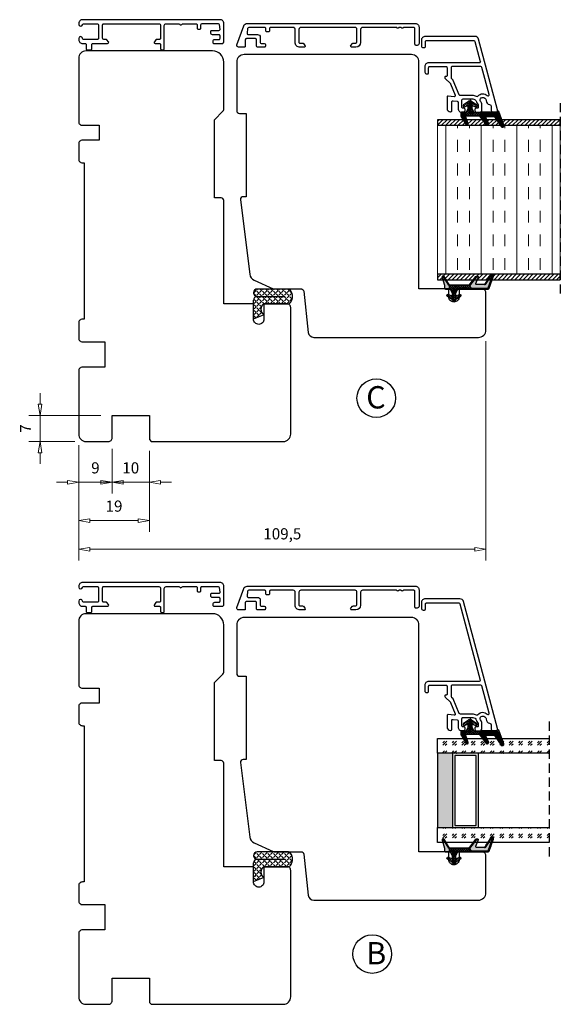
# Model space of a CAD drawing. Units: millimetres. Extents: x -310 to 294, y 396 to 814.
# Drawn here: x -296 to -150, y 413 to 678 of the extents above; entities that cross this region are included whole.
import ezdxf

# ---------------------------------------------------------------- set-up
doc = ezdxf.new("R2010")
doc.units = ezdxf.units.MM
for name, pattern in [('AIG_MITTE_2', [8, 5, -1, 1, -1]), ('GEN7A', [7.5, 5, -1.25, 0, -1.25]), ('HIDDEN', [0.375, 0.25, -0.125])]:
    doc.linetypes.add(name, pattern=pattern)
for name, color, linetype, lineweight in [('Dimensjon', 1, 'Continuous', 13), ('Mittellinie', 4, 'GEN7A', 25), ('Schraffur', 1, 'Continuous', 13)]:
    doc.layers.add(name, color=color, linetype=linetype, lineweight=lineweight)
doc.layers.add('Tekst', color=7, linetype='Continuous')
doc.styles.add('Natre', font='verdana.ttf', dxfattribs={"height": 2})
doc.dimstyles.new('Product', dxfattribs={"dimscale": 2, "dimtxt": 1.5, "dimasz": 1.5, "dimexe": 1.5, "dimexo": 1.5, "dimgap": 1, "dimtad": 1, "dimtxsty": 'Standard', "dimblk": 'CLOSEDBLANK', "dimcen": 1.5, "dimclrd": 256, "dimclre": 256, "dimclrt": 3, "dimadec": 1, "dimazin": 0, "dimtfac": 1, "dimtmove": 0, "dimatfit": 3, "dimfxl": 1, "dimlwd": -1, "dimlwe": -1, "dimarcsym": 0})
pattern_1 = [(45, (3.1785, -22.58184), (-0.280633, 0.280633), [])]

# ---------------------------------------------------------------- blocks, each defined once
blk = doc.blocks.new('QL 3056-3009')
h = blk.add_hatch()
h.set_pattern_fill('ANGLE', color=256, scale=0.15, angle=45)
h.set_pattern_definition([(45, (116.2154, -517.764), (-0.7408711, 0.7408711), [0.762, -0.28575]), (135, (116.2154, -517.764), (-0.7408711, -0.7408711), [0.762, -0.28575])])
h.paths.add_polyline_path([(3.9, 4.3, 0.414214), (2.9, 5.3), (-2.1, 5.3), (-1, 2.6, -0.508651), (1.9, 2.6), (1.9, -3.9, 0.253244), (2.36, -4.74, 0.297693), (5.45, -4.74, 0.253244), (5.9, -3.9), (5.9, 4.3, 0.414214), (4.9, 5.3, 0.414214)])
for p, q in [((-2.1, 5.3), (-1, 2.6)), ((-2.1, 5.3), (2.9, 5.3)), ((2.9, 5.3), (2.9, 5.3)), ((4.9, 5.3), (4.9, 5.3)), ((3.9, 4.3), (3.9, -3.2)), ((5.9, -3.9), (5.9, 4.3)), ((1.9, 2.6), (1.9, -3.9))]:
    blk.add_line(p, q)
for centre, radius, start, end in [((2.9, 4.3), 1, 0, 90), ((4.9, 4.3), 1, 90, 180), ((4.9, 4.3), 1, 0, 90), ((0.45, 1.54), 1.79, 36.0796, 143.9204), ((2.9, -3.9), 1, 180, 236.8442), ((3.9, -2.37), 2.83, 236.8442, 303.1558), ((4.9, -3.9), 1, 303.1558, 0)]:
    blk.add_arc(centre, radius, start, end)
blk = doc.blocks.new('52.0529')
blk.add_lwpolyline([(2.47, 22.9, -0.414191), (2.97, 22.4), (2.97, 22.1, -0.41425), (2.67, 21.8), (-1.53, 21.8, 0.414249), (-1.83, 21.5), (-1.83, 18.76, 0.198915), (-1.77, 18.62), (-1.69, 18.54, -0.414214), (-1.69, 18.26), (-1.77, 18.17, 0.198912), (-1.83, 18.03), (-1.83, 17.56, 0.198912), (-1.77, 17.42), (-1.69, 17.34, -0.414214), (-1.69, 17.06), (-1.77, 16.97, 0.198872), (-1.83, 16.83), (-1.83, 7.7, 0.414233), (-1.33, 7.2), (2.17, 7.2, -0.414188), (3.47, 5.9), (3.47, 4.8, -0.63707), (2.98, 4.57), (2.48, 4.99, -0.221695), (2.37, 5.22), (2.37, 5.9, 0.41418), (2.07, 6.2), (-1.33, 6.2, 0.414247), (-1.83, 5.7), (-1.83, -8.9, 0.41418), (-1.33, -9.4), (2.07, -9.4, 0.414247), (2.37, -9.1), (2.37, -8.42, -0.221697), (2.48, -8.19), (2.98, -7.77, -0.637067), (3.47, -8), (3.47, -9.1, -0.414239), (2.17, -10.4), (-1.33, -10.4, 0.414136), (-1.83, -10.9), (-1.82, -16.99, 0.414316), (-1.52, -17.29), (-0.92, -17.29, -0.414214), (-0.62, -17.59), (-0.62, -17.99, -0.414214), (-0.92, -18.29), (-1.52, -18.29, 0.414214), (-1.82, -18.59), (-1.83, -22.88, 0.378866), (-1.56, -23.18), (-0.26, -23.34, 0.450467), (0.07, -23.04), (0.07, -20.5, -0.414214), (0.77, -19.8), (2.17, -19.8, 0.414182), (2.47, -19.5), (2.47, -18.7, -0.414182), (2.77, -18.4), (3.17, -18.4, -0.414255), (3.47, -18.7), (3.47, -20.5, -0.414172), (3.17, -20.8), (1.47, -20.8, 0.414214), (1.17, -21.1), (1.17, -23.5, 0.414214), (1.47, -23.8), (3.17, -23.8, -0.414218), (3.47, -24.1), (3.47, -25.6, -0.520563), (2.8, -26.07), (-2.27, -24.22, -0.315299), (-2.93, -23.29), (-2.93, 21.9, -0.414236), (-1.93, 22.9)], format="xyb", close=True)
blk = doc.blocks.new('Schlegel pakning')
h = blk.add_hatch()
h.set_pattern_fill('LINE', color=256, scale=0.125, angle=45)
h.set_pattern_definition(pattern_1)
h.paths.add_polyline_path([(1.2, 6.58), (2.31, 6.99), (2.31, 7.31), (1.11, 6.87, 0.315299), (0.91, 6.59), (0.91, 6.09), (0.91, 2.08), (1.06, 1.99), (1.06, 5.9), (1.06, 6.39, -0.331542)])
h.paths.add_polyline_path([(4.46, 7.77, -0.883634), (4.63, 7.46), (2.31, 5.89), (2.31, 5.71), (4.74, 7.35, 0.883634), (4.37, 8.06), (2.31, 7.31), (2.31, 6.99)])
h.paths.add_polyline_path([(2.31, 5.89), (2.11, 5.75), (2.11, 5.57), (2.31, 5.71)], flags=17)
h.paths.add_polyline_path([(4.06, 3.94), (4.23, 3.71, -0.40073), (4.18, 3.43), (2.31, 2), (2.31, 1.81), (4.27, 3.31, 0.71659)])
h.paths.add_polyline_path([(2.31, 1.81), (2.31, 2), (1.77, 1.58), (1.91, 1.5)])
h = blk.add_hatch()
h.set_pattern_fill('HEX', color=256, scale=0.025)
h.set_pattern_definition([(0, (3.17848, -22.58184), (0, 0.13748153), [0.079375, -0.15875]), (120, (3.17848, -22.58184), (-0.1190625, -0.06874077), [0.079375, -0.15875]), (60, (3.25786, -22.58184), (-0.1190625, 0.06874077), [0.079375, -0.15875])])
h.paths.add_polyline_path([(2.11, 5.57), (2.11, 5.75), (2.31, 5.89), (2.31, 6.99), (1.2, 6.58, 0.331542), (1.06, 6.39), (1.06, 5.9), (1.06, 1.99), (1.77, 1.58), (2.31, 2), (2.31, 3.25, -0.414214), (2.11, 3.45)])
h.paths.add_polyline_path([(4.18, 3.43, 0.40073), (4.23, 3.71), (4.06, 3.94, 0.100645), (3.92, 3.91), (2.39, 3.26, -0.100645), (2.31, 3.25), (2.31, 2)])
h.paths.add_polyline_path([(4.63, 7.46, 0.883634), (4.46, 7.77), (2.31, 6.99), (2.31, 5.89)])
h.paths.add_polyline_path([(2.31, -4.23), (1.91, -3.99), (1.91, -3.81), (0.91, -3.81), (0.91, -4.91, 0.414214), (1.11, -5.11), (1.91, -5.11), (2.31, -5.25)])
h.paths.add_polyline_path([(2.31, -4.23), (2.31, -5.25), (4.02, -5.8, 0.079175), (4.11, -5.82), (4.24, -5.59, 0.405967), (4.19, -5.39)])
h = blk.add_hatch()
h.set_pattern_fill('NET', color=256, scale=0.125, angle=45)
h.set_pattern_definition([(45, (2.8099, -24.19313), (-0.280633, 0.280633), []), (135, (2.8099, -24.19313), (-0.280633, -0.280633), [])])
h.paths.add_polyline_path([(0.91, -1.61), (-0.09, -2.11), (-1.89, -2.11, 0.414214), (-2.19, -2.41), (-2.19, -2.81, 0.414214), (-1.89, -3.11), (-0.09, -3.11), (0.91, -3.61), (0.91, -3.81), (1.91, -3.81), (1.91, 1.5), (0.91, 2.08)])
h.paths.add_polyline_path([(1.16, -2.61, -1), (0.66, -2.61, -1)], flags=16)
h = blk.add_hatch()
h.set_pattern_fill('LINE', color=256, scale=0.125, angle=45)
h.set_pattern_definition(pattern_1)
h.paths.add_polyline_path([(-0.55, -1.13, 0.909718), (-1.08, -0.85), (-1.89, -2.11), (-0.95, -2.11)])
h.paths.add_polyline_path([(-1.08, -4.37, 0.909718), (-0.55, -4.1), (-0.95, -3.11), (-1.89, -3.11)])
h = blk.add_hatch()
h.set_pattern_fill('DOTS', color=256, scale=0.025)
h.set_pattern_definition([(0, (-10.363785, -14.74697), (0.01984375, 0.0396875), [0, -0.0396875])])
h.paths.add_polyline_path([(0.66, -2.61, 1), (1.16, -2.61, 1)])
h = blk.add_hatch()
h.set_pattern_fill('LINE', color=256, scale=0.125, angle=45)
h.set_pattern_definition(pattern_1)
h.paths.add_polyline_path([(2.31, -4.06), (2.31, -4.23), (4.19, -5.39, -0.405967), (4.24, -5.59), (4.11, -5.82, 0.756171), (4.27, -5.26)])
h.paths.add_polyline_path([(1.91, -3.81), (1.91, -3.99), (2.31, -4.23), (2.31, -4.06)])
for p, q in [((1.91, 1.5), (1.77, 1.58)), ((1.91, -3.55), (1.91, -3.6))]:
    blk.add_line(p, q)
at = {"linetype": 'AIG_MITTE_2'}
blk.add_line((-2.36, -2.61), (1.32, -2.61), dxfattribs=at)
for points in [[(1.06, 5.9), (1.06, 6.39), (1.06, 5.9), (1.06, 1.99), (0.91, 2.08), (0.91, 6.09), (0.91, 6.59, -0.315299), (1.11, 6.87), (4.37, 8.06, -0.883634), (4.74, 7.35), (2.11, 5.57), (2.11, 5.75), (4.63, 7.46, 0.883634), (4.46, 7.77), (1.2, 6.58, 0.331542), (1.06, 6.39)], [(1.77, 1.58), (4.18, 3.43, 0.40073), (4.23, 3.71, -0.40073), (4.18, 3.43), (1.77, 1.58), (1.91, 1.5), (4.27, 3.31, 0.71659), (4.06, 3.94), (4.23, 3.71)]]:
    blk.add_lwpolyline(points, format="xyb")
for points in [[(2.11, 5.57), (2.11, 3.45, 0.537257), (2.39, 3.26), (3.92, 3.91, -0.100645), (4.06, 3.94), (4.23, 3.71, -0.40073), (4.18, 3.43), (1.77, 1.58), (1.06, 1.99), (1.06, 5.9), (1.06, 1.99), (1.06, 5.9), (1.06, 6.39, -0.331542), (1.2, 6.58), (4.46, 7.77, -0.883634), (4.63, 7.46), (2.11, 5.75)], [(-1.89, -2.11), (-0.95, -2.11), (-0.55, -1.13, 0.909718), (-1.08, -0.85)], [(-0.55, -4.1), (-0.95, -3.11), (-1.89, -3.11), (-1.08, -4.37, 0.909718)], [(4.02, -5.8), (1.91, -5.11), (1.11, -5.11, -0.414214), (0.91, -4.91), (0.91, -3.81), (1.91, -3.81), (1.91, -3.99), (4.19, -5.39, -0.405967), (4.24, -5.59), (4.11, -5.82, -0.079175)], [(4.24, -5.59, 0.405967), (4.19, -5.39), (1.91, -3.99), (1.91, -3.81), (4.27, -5.26, -0.756171), (4.11, -5.82)]]:
    blk.add_lwpolyline(points, format="xyb", close=True)
at = {"linetype": 'Continuous'}
blk.add_lwpolyline([(-2.19, -2.81), (-2.19, -2.41, -0.414214), (-1.89, -2.11), (-0.09, -2.11), (0.91, -1.61), (0.91, 2.08), (1.06, 1.99), (0.91, 2.08), (1.91, 1.5), (0.91, 2.08), (1.06, 1.99), (1.77, 1.58), (1.91, 1.5), (1.91, -3.81), (0.91, -3.81), (0.91, -3.61), (-0.09, -3.11), (-1.89, -3.11, -0.414214)], format="xyb", close=True, dxfattribs=at)
blk.add_circle((0.91, -2.61), 0.25, dxfattribs=at)
blk = doc.blocks.new('_ClosedBlank')
at = {"color": 0, "linetype": 'ByBlock', "lineweight": -2}
for p, q in [((-1, 0.167), (0, 0)), ((-1, 0.167), (-1, -0.167)), ((0, 0), (-1, -0.167))]:
    blk.add_line(p, q, dxfattribs=at)
blk = doc.blocks.new('*D33')
at = {"layer": 'Defpoints', "color": 0, "transparency": 16777216}
for p in [(-290.09, 571.57), (-270.7, 571.57), (-277.7, 564.57)]:
    blk.add_point(p, dxfattribs=at)
at = {"layer": 'Dimensjon', "transparency": 16777216}
for p, q in [((-290.09, 574.57), (-290.09, 577.57)), ((-273.7, 571.57), (-293.09, 571.57)), ((-290.09, 564.57), (-290.09, 571.57)), ((-280.7, 564.57), (-293.09, 564.57)), ((-290.09, 561.57), (-290.09, 558.57))]:
    blk.add_line(p, q, dxfattribs=at)
at = {"layer": 'Dimensjon', "transparency": 16777216, "xscale": 3, "yscale": 3, "zscale": 3}
for p, rotation in [((-290.09, 571.57), 270), ((-290.09, 564.57), 90)]:
    blk.add_blockref('_ClosedBlank', p, dxfattribs=dict(at, rotation=rotation))
at = {"layer": 'Dimensjon', "color": 3, "transparency": 16777216, "insert": (-293.59, 568.07), "char_height": 3, "attachment_point": 5, "rotation": 90}
blk.add_mtext('7', dxfattribs=at)
blk = doc.blocks.new('*D34')
at = {"layer": 'Defpoints', "color": 0, "transparency": 16777216}
for p in [(-279.7, 566.57), (-270.7, 565.57), (-270.7, 553.6)]:
    blk.add_point(p, dxfattribs=at)
at = {"layer": 'Dimensjon', "transparency": 16777216}
for p, q in [((-279.7, 563.57), (-279.7, 550.6)), ((-270.7, 562.57), (-270.7, 550.6)), ((-282.7, 553.6), (-285.7, 553.6)), ((-279.7, 553.6), (-270.7, 553.6)), ((-267.7, 553.6), (-264.7, 553.6))]:
    blk.add_line(p, q, dxfattribs=at)
at = {"layer": 'Dimensjon', "transparency": 16777216, "xscale": 3, "yscale": 3, "zscale": 3}
blk.add_blockref('_ClosedBlank', (-279.7, 553.6), dxfattribs=at)
at = {"layer": 'Dimensjon', "transparency": 16777216, "xscale": 3, "yscale": 3, "zscale": 3, "rotation": 180}
blk.add_blockref('_ClosedBlank', (-270.7, 553.6), dxfattribs=at)
at = {"layer": 'Dimensjon', "color": 3, "transparency": 16777216, "insert": (-275.2, 557.1), "char_height": 3, "attachment_point": 5}
blk.add_mtext('9', dxfattribs=at)
blk = doc.blocks.new('*D35')
at = {"layer": 'Defpoints', "color": 0, "transparency": 16777216}
for p in [(-270.7, 565.57), (-260.7, 565.07), (-260.7, 553.6)]:
    blk.add_point(p, dxfattribs=at)
at = {"layer": 'Dimensjon', "transparency": 16777216}
for p, q in [((-270.7, 562.57), (-270.7, 550.6)), ((-260.7, 562.07), (-260.7, 550.6)), ((-273.7, 553.6), (-276.7, 553.6)), ((-270.7, 553.6), (-260.7, 553.6)), ((-257.7, 553.6), (-254.7, 553.6))]:
    blk.add_line(p, q, dxfattribs=at)
at = {"layer": 'Dimensjon', "transparency": 16777216, "xscale": 3, "yscale": 3, "zscale": 3}
blk.add_blockref('_ClosedBlank', (-270.7, 553.6), dxfattribs=at)
at = {"layer": 'Dimensjon', "transparency": 16777216, "xscale": 3, "yscale": 3, "zscale": 3, "rotation": 180}
blk.add_blockref('_ClosedBlank', (-260.7, 553.6), dxfattribs=at)
at = {"layer": 'Dimensjon', "color": 3, "transparency": 16777216, "insert": (-265.7, 557.1), "char_height": 3, "attachment_point": 5}
blk.add_mtext('10', dxfattribs=at)
blk = doc.blocks.new('*D36')
at = {"layer": 'Defpoints', "color": 0, "transparency": 16777216}
for p in [(-279.7, 566.57), (-260.7, 565.07), (-260.7, 543.32)]:
    blk.add_point(p, dxfattribs=at)
at = {"layer": 'Dimensjon', "transparency": 16777216}
for p, q in [((-279.7, 563.57), (-279.7, 540.32)), ((-260.7, 562.07), (-260.7, 540.32)), ((-276.7, 543.32), (-263.7, 543.32))]:
    blk.add_line(p, q, dxfattribs=at)
at = {"layer": 'Dimensjon', "transparency": 16777216, "xscale": 3, "yscale": 3, "zscale": 3, "rotation": 180}
blk.add_blockref('_ClosedBlank', (-279.7, 543.32), dxfattribs=at)
at = {"layer": 'Dimensjon', "transparency": 16777216, "xscale": 3, "yscale": 3, "zscale": 3}
blk.add_blockref('_ClosedBlank', (-260.7, 543.32), dxfattribs=at)
at = {"layer": 'Dimensjon', "color": 3, "transparency": 16777216, "insert": (-270.2, 546.82), "char_height": 3, "attachment_point": 5}
blk.add_mtext('19', dxfattribs=at)
blk = doc.blocks.new('*D37')
at = {"layer": 'Defpoints', "color": 0, "transparency": 16777216}
for p in [(-170.2, 594.57), (-279.7, 566.57), (-170.2, 535.62)]:
    blk.add_point(p, dxfattribs=at)
at = {"layer": 'Dimensjon', "transparency": 16777216}
for p, q in [((-170.2, 591.57), (-170.2, 532.62)), ((-279.7, 563.57), (-279.7, 532.62)), ((-276.7, 535.62), (-173.2, 535.62))]:
    blk.add_line(p, q, dxfattribs=at)
at = {"layer": 'Dimensjon', "transparency": 16777216, "xscale": 3, "yscale": 3, "zscale": 3, "rotation": 180}
blk.add_blockref('_ClosedBlank', (-279.7, 535.62), dxfattribs=at)
at = {"layer": 'Dimensjon', "transparency": 16777216, "xscale": 3, "yscale": 3, "zscale": 3}
blk.add_blockref('_ClosedBlank', (-170.2, 535.62), dxfattribs=at)
at = {"layer": 'Dimensjon', "color": 3, "transparency": 16777216, "insert": (-224.95, 539.37), "char_height": 3, "attachment_point": 5}
blk.add_mtext('109,5', dxfattribs=at)
blk = doc.blocks.new('Brystning 43mm')
h = blk.add_hatch()
h.set_pattern_fill('ANSI31', color=256, scale=0.25)
h.set_pattern_definition([(45, (-203.8033, -337.81595), (-0.561266, 0.561266), [])])
h.paths.add_polyline_path([(-21.5, 0), (-20, 0), (-20, 33), (-21.5, 33)])
at = {"lineweight": 5, "true_color": 0x939598}
h = blk.add_hatch(dxfattribs=at)
h.set_pattern_fill('INSUL', color=252)
h.set_pattern_definition([(0, (26.5, 0), (0, 9.525), []), (0, (26.5, 3.175), (0, 9.525), [3.175, -3.175]), (0, (26.5, 6.35), (0, 9.525), [3.175, -3.175])])
h.paths.add_polyline_path([(-20, 33), (-20, 0), (20, 0), (20, 33)])
h = blk.add_hatch()
h.set_pattern_fill('ANSI31', color=256, scale=0.25)
h.set_pattern_definition([(45, (-208.8033, -337.81595), (-0.561266, 0.561266), [])])
h.paths.add_polyline_path([(21.5, 33), (20, 33), (20, 0), (21.5, 0)])
at = {"linetype": 'HIDDEN', "ltscale": 10}
blk.add_lwpolyline([(26, 33), (-26, 33)], dxfattribs=at)
for points in [[(-20, 0), (-21.5, 0), (-21.5, 33), (-20, 33)], [(21.5, 0), (20, 0), (20, 33), (21.5, 33)]]:
    blk.add_lwpolyline(points, close=True)
at = {"lineweight": 5}
blk.add_lwpolyline([(-20, 0), (20, 0), (20, 33), (-20, 33)], close=True, dxfattribs=at)
blk = doc.blocks.new('NAT glasspakning V2')
at = {"layer": 'Schraffur'}
h = blk.add_hatch(dxfattribs=at)
h.set_pattern_fill('LINE', color=0, scale=0.125, angle=45)
h.set_pattern_definition([(45, (2896.1139, 1455.50212), (-0.280633004, 0.280633004), [])])
h.paths.add_polyline_path([(0.29, 7.58), (3.55, 8.76, -0.883634), (3.71, 8.45), (1.2, 6.74), (1.2, 6.56), (3.82, 8.34, 0.883634), (3.46, 9.05), (-0.22, 7.71, 0.634213), (-0.25, 7.35, -0.269494), (0, 6.91), (0, 3.07), (0.15, 2.98), (0.15, 6.89), (0.15, 7.38, -0.331542)])
h = blk.add_hatch(dxfattribs=at)
h.set_pattern_fill('LINE', color=0, scale=0.125, angle=45)
h.set_pattern_definition([(45, (2895.6139, 1455.50212), (-0.280633004, 0.280633004), [])])
h.paths.add_polyline_path([(3.27, 4.43, 0.40073), (3.31, 4.7), (3.15, 4.93, 0.100645), (3.01, 4.91), (1.48, 4.25, -0.537257), (1.2, 4.44), (1.2, 6.56), (1.2, 6.74), (3.71, 8.45, 0.883634), (3.55, 8.76), (0.29, 7.58, 0.331542), (0.15, 7.38), (0.15, 6.89), (0.15, 2.98), (0.86, 2.57)])
h = blk.add_hatch(dxfattribs=at)
h.set_pattern_fill('HEX', color=0, scale=0.025)
h.set_pattern_definition([(0, (2896.11389, 1455.50212), (0, 0.137481533), [0.079375, -0.15875]), (120, (2896.11389, 1455.50212), (-0.1190625, -0.0687407664), [0.079375, -0.15875]), (60, (2896.19327, 1455.50212), (-0.1190625, 0.0687407664), [0.079375, -0.15875])])
edge = h.paths.add_edge_path()
edge.add_line((1.2, 6.56), (1.2, 4.44))
edge.add_arc((1.4, 4.44), 0.2, 180, 292.9888)
edge.add_line((1.48, 4.25), (3.01, 4.91))
edge.add_arc((3.15, 4.58), 0.35, 90, 112.9888, ccw=False)
edge.add_line((3.15, 4.93), (3.31, 4.7))
edge.add_arc((3.15, 4.58), 0.2, -52.5, 34.8499, ccw=False)
edge.add_line((3.27, 4.43), (0.86, 2.57))
edge.add_line((0.86, 2.57), (0.15, 2.98))
edge.add_line((0.15, 2.98), (0.15, 6.89))
edge.add_line((0.15, 6.89), (0.15, 2.98))
edge.add_line((0.15, 2.98), (0.15, 6.89))
edge.add_line((0.15, 6.89), (0.15, 7.38))
edge.add_arc((0.35, 7.38), 0.2, 106.6299, 180, ccw=False)
edge.add_line((0.29, 7.58), (3.55, 8.76))
edge.add_arc((3.61, 8.6), 0.178, -55.8596, 110, ccw=False)
edge.add_line((3.71, 8.45), (1.2, 6.74))
edge.add_line((1.2, 6.74), (1.2, 6.56))
h = blk.add_hatch(dxfattribs=at)
h.set_pattern_fill('NET', color=0, scale=0.125, angle=45)
h.set_pattern_definition([(45, (1.8989, -21.58154), (-0.280633, 0.280633), []), (135, (1.8989, -21.58154), (-0.280633, -0.280633), [])])
h.paths.add_polyline_path([(0, 1), (-1, 0.5), (-2.8, 0.5, 0.414214), (-3.1, 0.2), (-3.1, -0.2, 0.414214), (-2.8, -0.5), (-1, -0.5), (0, -1), (0, -1.2), (1, -1.2), (1, 2.49), (0, 3.07)])
h.paths.add_polyline_path([(0.25, 0, -1), (-0.25, 0, -1)], flags=16)
h = blk.add_hatch(dxfattribs=at)
h.set_pattern_fill('LINE', color=0, scale=0.125, angle=45)
h.set_pattern_definition([(45, (2908.10083, 1452.95436), (-0.280633004, 0.280633004), [])])
edge = h.paths.add_edge_path()
edge.add_line((-2.8, 0.5), (-1.86, 0.5))
edge.add_line((-1.86, 0.5), (-1.46, 1.49))
edge.add_arc((-1.74, 1.6), 0.3, 338.1361, 507.3095)
edge.add_line((-1.99, 1.76), (-2.8, 0.5))
edge = h.paths.add_edge_path()
edge.add_line((-1.46, -1.49), (-1.86, -0.5))
edge.add_line((-1.86, -0.5), (-2.8, -0.5))
edge.add_line((-2.8, -0.5), (-1.99, -1.76))
edge.add_arc((-1.74, -1.6), 0.3, 212.6905, 381.8639)
h = blk.add_hatch(dxfattribs=at)
h.set_pattern_fill('DOTS', color=0, scale=0.025)
h.set_pattern_definition([(0, (-11.274806, -12.135378), (0.01984375, 0.0396875), [0, -0.0396875])])
h.paths.add_polyline_path([(-0.25, 0, 1), (0.25, 0, 1)])
h = blk.add_hatch(dxfattribs=at)
h.set_pattern_fill('HEX', color=0, scale=0.025)
h.set_pattern_definition([(0, (2896.11389, 1455.81921), (0, 0.137481533), [0.079375, -0.15875]), (120, (2896.11389, 1455.81921), (-0.1190625, -0.0687407664), [0.079375, -0.15875]), (60, (2896.19327, 1455.81921), (-0.1190625, 0.0687407664), [0.079375, -0.15875])])
edge = h.paths.add_edge_path()
edge.add_line((3.11, -0.51), (1, -1.2))
edge.add_line((1, -1.2), (0, -1.2))
edge.add_line((0, -1.2), (0, -2.3))
edge.add_arc((0.2, -2.3), 0.2, 180, 270)
edge.add_line((0.2, -2.5), (1, -2.5))
edge.add_line((1, -2.5), (1, -2.33))
edge.add_line((1, -2.33), (3.28, -0.92))
edge.add_arc((3.2, -0.8), 0.15, 301.6179, 390)
edge.add_line((3.33, -0.72), (3.2, -0.5))
edge.add_arc((3.2, -0.8), 0.3, 90, 108.1079)
h = blk.add_hatch(dxfattribs=at)
h.set_pattern_fill('LINE', color=0, scale=0.125, angle=45)
h.set_pattern_definition([(45, (2.26746, -21.27316), (-0.280633, 0.280633), [])])
h.paths.add_polyline_path([(1.4, -2.26), (1.4, -2.08), (3.28, -0.92, 0.405967), (3.33, -0.72), (3.2, -0.5, -0.756171), (3.36, -1.05)])
h.paths.add_polyline_path([(1, -2.5), (1, -2.33), (1.4, -2.08), (1.4, -2.26)])
at = {"color": 0}
for p, q in [((1, 2.49), (0.86, 2.57)), ((1, -0.94), (1, -0.99))]:
    blk.add_line(p, q, dxfattribs=at)
blk.add_lwpolyline([(0.15, 7.38, -0.331542), (0.29, 7.58), (3.55, 8.76, -0.883634), (3.71, 8.45), (1.2, 6.74), (1.2, 6.56), (3.82, 8.34, 0.883634), (3.46, 9.05), (-0.22, 7.71, 0.634213), (-0.25, 7.35, -0.269494), (0, 6.91), (0, 3.07), (0.15, 2.98), (0.15, 6.89), (0.15, 7.38), (0.15, 6.89)], format="xyb")
for points in [[(1.2, 6.56), (1.2, 4.44, 0.537257), (1.48, 4.25), (3.01, 4.91, -0.100645), (3.15, 4.93), (3.31, 4.7, -0.40073), (3.27, 4.43), (0.86, 2.57), (0.15, 2.98), (0.15, 6.89), (0.15, 2.98), (0.15, 6.89), (0.15, 7.38, -0.331542), (0.29, 7.58), (3.55, 8.76, -0.883634), (3.71, 8.45), (1.2, 6.74)], [(-2.8, 0.5), (-1.86, 0.5), (-1.46, 1.49, 0.909718), (-1.99, 1.76)], [(-1.46, -1.49), (-1.86, -0.5), (-2.8, -0.5), (-1.99, -1.76, 0.909718)], [(3.11, -0.51), (1, -1.2), (0, -1.2), (0, -2.3, 0.414214), (0.2, -2.5), (1, -2.5), (1, -2.33), (3.28, -0.92, 0.405967), (3.33, -0.72), (3.2, -0.5, 0.079175)], [(3.33, -0.72, -0.405967), (3.28, -0.92), (1, -2.33), (1, -2.5), (3.36, -1.05, 0.756171), (3.2, -0.5)]]:
    blk.add_lwpolyline(points, format="xyb", close=True, dxfattribs=at)
at = {"color": 0, "linetype": 'Continuous'}
blk.add_lwpolyline([(-3.1, -0.2), (-3.1, 0.2, -0.414214), (-2.8, 0.5), (-1, 0.5), (0, 1), (0, 3.07), (0.15, 2.98), (0, 3.07), (1, 2.49), (0, 3.07), (0.15, 2.98), (0.86, 2.57), (1, 2.49), (1, -1.2), (0, -1.2), (0, -1), (-1, -0.5), (-2.8, -0.5, -0.414214)], format="xyb", close=True, dxfattribs=at)
at = {"color": 0}
blk.add_lwpolyline([(0.86, 2.57), (3.27, 4.43, 0.40073), (3.31, 4.7, -0.40073), (3.27, 4.43), (0.86, 2.57), (1, 2.49), (3.36, 4.31, 0.71659), (3.15, 4.93), (3.31, 4.7)], format="xyb", dxfattribs=at)
at = {"color": 0, "linetype": 'Continuous'}
blk.add_circle((0, 0), 0.25, dxfattribs=at)
at = {"layer": 'Mittellinie', "color": 0, "linetype": 'AIG_MITTE_2'}
blk.add_line((-3.5, 0), (0.41, 0), dxfattribs=at)
blk = doc.blocks.new('52.0521')
for points in [[(5.67, 1.82, 0.140074), (6.25, 2.13, -0.196416), (6.74, 2.34), (7.19, 2.34, -0.414214), (7.39, 2.14), (7.39, 1.74, 0.414214), (7.69, 1.44), (7.99, 1.44, 0.414214), (8.49, 1.94), (8.49, 2.64, 0.414214), (7.79, 3.34), (6.69, 3.34, 0.131656), (5.74, 3.08), (5.54, 2.96, -0.87698), (4.69, 4.06), (4.97, 4.34, -0.213427), (5.35, 4.48, 0.401936), (6.4, 5.38, -0.385855), (6.9, 5.84), (7.99, 5.84, 0.414214), (8.49, 6.34), (8.49, 7.04, 0.493145), (7.86, 7.52), (-11.17, 2.42, 0.339454), (-11.91, 1.46), (-11.91, -11.96, 0.414214), (-10.91, -12.96), (-9.41, -12.96, 0.414214), (-8.91, -12.46), (-8.91, -12.16, 0.414214), (-9.21, -11.86), (-10.51, -11.86, -0.414214), (-10.81, -11.56), (-10.81, 1.15, -0.339454), (-10.59, 1.44), (-5.19, 2.89, -0.493145), (-4.81, 2.6), (-4.81, -11.01, 0.414214), (-3.81, -12.01), (-2.31, -12.01, 0.414214), (-1.81, -11.51), (-1.81, -11.31, 0.414214), (-2.11, -11.01), (-3.51, -11.01, -0.414214), (-3.81, -10.71), (-3.81, -6.35, -0.414214), (-3.51, -6.05), (-1.36, -6.05, -0.414214), (-1.16, -6.25), (-1.16, -6.45, 0.414214), (-0.96, -6.65), (-0.83, -6.65, 0.198912), (-0.62, -6.56), (0.77, -5.17, -0.098492), (0.87, -5.11), (3.88, -3.86, -0.574112), (4.3, -4.17), (4.11, -5.73, 0.450467), (4.4, -6.06), (7.44, -6.06, 0.414214), (8.34, -5.16), (8.34, -5.06, 0.414214), (8.04, -4.76), (5.67, -4.76, -0.45008), (5.38, -4.43), (5.51, -3.33, -0.379234), (5.81, -3.06), (7.49, -3.06, 0.414214), (8.49, -2.06), (8.49, -1.71, 0.414214), (7.99, -1.21), (7.69, -1.21, 0.414214), (7.39, -1.51), (7.39, -1.81, -0.450014), (7.09, -2.06), (5.19, -2.06, -0.414214), (4.89, -1.76), (4.89, 0.84, -0.351399)], [(3.99, 4.76, 0.766772), (3.7, 5.27), (-3.59, 3.31, 0.339454), (-3.81, 3.03), (-3.81, -4.65, 0.414214), (-3.51, -4.95), (-0.83, -4.95, 0.198912), (-0.62, -4.86), (-0.28, -4.52, -0.098492), (-0.18, -4.46), (3.7, -2.85, 0.303347), (3.89, -2.57), (3.89, 0.65, -0.137296), (4.19, 1.74, 0.372738), (4.11, 2.26, -0.442194)]]:
    blk.add_lwpolyline(points, format="xyb", close=True)
blk = doc.blocks.new('52.0519')
blk.add_lwpolyline([(-26.27, -1.62, 0.339454), (-27.01, -2.59), (-27.01, -11.96, 0.414214), (-26.01, -12.96), (-24.51, -12.96, 0.414214), (-24.01, -12.46), (-24.01, -12.16, 0.414214), (-24.31, -11.86), (-25.61, -11.86, -0.414214), (-25.91, -11.56), (-25.91, -2.9, -0.339454), (-25.69, -2.61), (-5.19, 2.89, -0.493145), (-4.81, 2.6), (-4.81, -11.01, 0.414214), (-3.81, -12.01), (-2.31, -12.03, 0.414214), (-1.81, -11.53), (-1.81, -11.33, 0.414214), (-2.11, -11.03), (-3.51, -11.01, -0.414214), (-3.81, -10.71), (-3.81, -6.35, -0.414214), (-3.51, -6.05), (-1.36, -6.05, -0.414214), (-1.16, -6.25), (-1.16, -6.45, 0.414214), (-0.96, -6.65), (-0.83, -6.65, 0.198912), (-0.62, -6.56), (0.77, -5.17, -0.098492), (0.87, -5.11), (3.88, -3.86, -0.574112), (4.3, -4.17), (4.11, -5.73, 0.450467), (4.4, -6.06), (7.44, -6.06, 0.414214), (8.34, -5.16), (8.34, -5.06, 0.414214), (8.04, -4.76), (5.67, -4.76, -0.45008), (5.38, -4.43), (5.51, -3.33, -0.379234), (5.81, -3.06), (7.49, -3.06, 0.414214), (8.49, -2.06), (8.49, -1.71, 0.414214), (7.99, -1.21), (7.69, -1.21, 0.414214), (7.39, -1.51), (7.39, -1.76, -0.414214), (7.09, -2.06), (5.19, -2.06, -0.414214), (4.89, -1.76), (4.89, 0.84, -0.351399), (5.67, 1.82, 0.140074), (6.25, 2.13, -0.196416), (6.74, 2.34), (7.19, 2.34, -0.414214), (7.39, 2.14), (7.39, 1.74, 0.414214), (7.69, 1.44), (7.99, 1.44, 0.414214), (8.49, 1.94), (8.49, 2.64, 0.414214), (7.79, 3.34), (6.69, 3.34, 0.131656), (5.74, 3.08), (5.54, 2.96, -0.87698), (4.69, 4.06), (4.97, 4.34, -0.213427), (5.35, 4.48, 0.401936), (6.4, 5.38, -0.385855), (6.9, 5.84), (7.99, 5.84, 0.414214), (8.49, 6.34), (8.49, 7.04, 0.493145), (7.86, 7.52), (-26.27, -1.62)], format="xyb")
blk.add_lwpolyline([(3.99, 4.76, 0.766772), (3.7, 5.27), (-3.59, 3.31, 0.339454), (-3.81, 3.03), (-3.81, -4.65, 0.414214), (-3.51, -4.95), (-0.83, -4.95, 0.198912), (-0.62, -4.86), (-0.28, -4.52, -0.098492), (-0.18, -4.46), (3.7, -2.85, 0.303347), (3.89, -2.57), (3.89, 0.65, -0.137296), (4.19, 1.74, 0.372738), (4.11, 2.26, -0.442194)], format="xyb", close=True)
blk = doc.blocks.new('DGU 28mm')
h = blk.add_hatch()
h.set_pattern_fill('GOST_GLASS', color=256, scale=0.3, angle=90)
h.set_pattern_definition([(135, (1691.0189, -627.2375), (4e-16, 2.5455844), [1.5, -2.1]), (135, (1691.0189, -626.6011), (4e-16, 2.5455844), [0.6, -3]), (135, (1690.3825, -627.2375), (4e-16, 2.5455844), [0.6, -3])])
h.paths.add_polyline_path([(-10.16, -16.18), (-14.16, -16.18), (-14.16, -12.21, -0.02264), (-13.94, -11.92, 0.603868), (-14.16, -11.43), (-14.16, -6.17), (-14, -6.03, 0.598601), (-14.16, -5.34), (-14.16, -3.7), (-13.72, -3.36, 0.754525), (-14.01, -2.64), (-14.16, -2.66), (-14.16, 13.82), (-10.16, 13.82)])
h = blk.add_hatch()
h.set_pattern_fill('GOST_GLASS', color=256, scale=0.3, angle=90)
h.set_pattern_definition([(135, (1693.0189, -627.2375), (4e-16, 2.5455844), [1.5, -2.1]), (135, (1693.0189, -626.6011), (4e-16, 2.5455844), [0.6, -3]), (135, (1692.3825, -627.2375), (4e-16, 2.5455844), [0.6, -3])])
h.paths.add_polyline_path([(13.84, -16.18), (9.84, -16.18), (9.84, 13.82), (13.84, 13.82), (13.84, 3.39), (13.79, 3.4, 0.754525), (13.5, 2.68), (13.84, 2.41), (13.84, 0.65, 0.511575), (13.78, 0.01), (13.84, -0.04), (13.84, -5.42, 0.494166), (13.73, -5.88, -0.01189), (13.84, -6.03)])
h = blk.add_hatch(color=256)
h.dxf.hatch_style = 1
h.paths.add_polyline_path([(-10.16, -12.18), (-10.16, -16.18), (9.84, -16.18), (9.84, -12.18)])
for p, q in [((-14.16, -16.18), (-14.16, 13.82)), ((-10.16, 13.82), (-10.16, -16.18)), ((9.84, -16.18), (9.84, 13.82)), ((13.84, 13.82), (13.84, -16.18)), ((9.84, -5.18), (-10.16, -5.18)), ((9.24, -5.78), (-9.56, -5.78)), ((-9.56, -5.78), (-9.56, -11.58)), ((9.24, -11.58), (9.24, -5.78)), ((-10.16, -12.18), (9.84, -12.18)), ((-9.56, -11.58), (9.24, -11.58)), ((-10.16, -16.18), (-14.16, -16.18)), ((-10.16, -16.18), (9.84, -16.18)), ((13.84, -16.18), (9.84, -16.18))]:
    blk.add_line(p, q)
at = {"linetype": 'HIDDEN', "ltscale": 10}
blk.add_lwpolyline([(-18.66, 13.82), (18.34, 13.82)], dxfattribs=at)

msp = doc.modelspace()

# ---------------------------------------------------------------- linework, layer by layer
for points in [[(-244.272, 674.771), (-244.272, 674.521, 0.4142136), (-243.772, 674.021), (-242.072, 674.021, -0.4142136), (-241.772, 673.721), (-241.772, 672.871, -0.4142136), (-242.072, 672.571), (-243.172, 672.571, 0.4142136), (-243.672, 672.071), (-243.672, 671.871, 0.4142136), (-243.372, 671.571), (-241.172, 671.571, 0.4142136), (-240.672, 672.071), (-240.672, 676.971, 0.4142136), (-241.672, 677.971), (-278.672, 677.971, 0.4146872), (-279.672, 676.97), (-279.671, 676.721, 0.909875), (-278.68, 676.628, -0.359988), (-278.386, 676.871), (-274.683, 676.871, -0.4142134), (-274.383, 676.571), (-274.383, 672.971, -0.4142136), (-274.683, 672.671), (-278.373, 672.671, -0.3960116), (-278.672, 672.953, 0.9692078), (-279.671, 672.921), (-279.672, 672.573, 0.4145747), (-278.672, 671.571), (-277.971, 671.571, -0.4142136), (-277.671, 671.271), (-277.671, 670.172, 0.4142136), (-277.371, 669.872), (-276.471, 669.872, 0.4142136), (-276.171, 670.172), (-276.171, 671.271, -0.4142136), (-275.871, 671.571), (-271.922, 671.571, 0.6370703), (-271.693, 672.064), (-272.112, 672.564, 0.2216947), (-272.342, 672.671), (-272.972, 672.671, -0.4142136), (-273.272, 672.971), (-273.272, 676.571, -0.4142136), (-272.972, 676.871), (-272.358, 676.871), (-258.172, 676.871, -0.4142136), (-257.672, 676.371), (-257.672, 672.971, -0.4142136), (-257.972, 672.671), (-258.703, 672.671, 0.2216947), (-258.933, 672.564), (-259.352, 672.064, 0.6370703), (-259.122, 671.571), (-257.972, 671.571, -0.4142136), (-257.672, 671.271), (-257.672, 670.172, 0.4142136), (-257.372, 669.872), (-256.972, 669.872, 0.4142136), (-256.672, 670.172), (-256.672, 676.371, -0.4142134), (-256.172, 676.871), (-252.779, 676.871, -0.2679492), (-252.519, 676.721, 0.5773503), (-252, 676.721, -0.2679492), (-251.74, 676.871), (-248.122, 676.871, -0.4142137), (-247.822, 676.571), (-247.822, 675.721, 0.4142136), (-247.522, 675.421), (-247.122, 675.421, 0.4142136), (-246.822, 675.721), (-246.822, 676.621, -0.4142136), (-246.522, 676.921), (-242.231, 676.921, -0.3788661), (-241.934, 676.658), (-241.774, 675.358, -0.4504672), (-242.072, 675.021), (-243.972, 675.021, 0.4142136), (-244.272, 674.721)], [(-244.272, 523.473), (-244.272, 523.223, 0.4142136), (-243.772, 522.723), (-242.072, 522.723, -0.4142136), (-241.772, 522.423), (-241.772, 521.573, -0.4142136), (-242.072, 521.273), (-243.172, 521.273, 0.4142136), (-243.672, 520.773), (-243.672, 520.573, 0.4142136), (-243.372, 520.273), (-241.172, 520.273, 0.4142136), (-240.672, 520.773), (-240.672, 525.673, 0.4142136), (-241.672, 526.673), (-278.672, 526.673, 0.4146872), (-279.672, 525.672), (-279.671, 525.423, 0.909875), (-278.68, 525.33, -0.359988), (-278.386, 525.573), (-274.683, 525.573, -0.4142134), (-274.383, 525.273), (-274.383, 521.673, -0.4142136), (-274.683, 521.373), (-278.373, 521.373, -0.3960116), (-278.672, 521.655, 0.9692078), (-279.671, 521.623), (-279.672, 521.275, 0.4145747), (-278.672, 520.273), (-277.971, 520.273, -0.4142136), (-277.671, 519.973), (-277.671, 518.873, 0.4142136), (-277.371, 518.573), (-276.471, 518.573, 0.4142136), (-276.171, 518.873), (-276.171, 519.973, -0.4142136), (-275.871, 520.273), (-271.922, 520.273, 0.6370703), (-271.693, 520.766), (-272.112, 521.266, 0.2216947), (-272.342, 521.373), (-272.972, 521.373, -0.4142136), (-273.272, 521.673), (-273.272, 525.273, -0.4142136), (-272.972, 525.573), (-272.358, 525.573), (-258.172, 525.573, -0.4142136), (-257.672, 525.073), (-257.672, 521.673, -0.4142136), (-257.972, 521.373), (-258.703, 521.373, 0.2216947), (-258.933, 521.266), (-259.352, 520.766, 0.6370703), (-259.122, 520.273), (-257.972, 520.273, -0.4142136), (-257.672, 519.973), (-257.672, 518.873, 0.4142136), (-257.372, 518.573), (-256.972, 518.573, 0.4142136), (-256.672, 518.873), (-256.672, 525.073, -0.4142134), (-256.172, 525.573), (-252.779, 525.573, -0.2679492), (-252.519, 525.423, 0.5773503), (-252, 525.423, -0.2679492), (-251.74, 525.573), (-248.122, 525.573, -0.4142137), (-247.822, 525.273), (-247.822, 524.423, 0.4142136), (-247.522, 524.123), (-247.122, 524.123, 0.4142136), (-246.822, 524.423), (-246.822, 525.323, -0.4142136), (-246.522, 525.623), (-242.231, 525.623, -0.3788661), (-241.934, 525.36), (-241.774, 524.06, -0.4504672), (-242.072, 523.723), (-243.972, 523.723, 0.4142136), (-244.272, 523.423)]]:
    msp.add_lwpolyline(points, format="xyb")
for points in [[(-241.405, 630.073), (-243.205, 630.073), (-243.205, 651.073), (-240.91, 653.367, 0.1989124), (-240.705, 653.862), (-240.705, 666.573, 0.4142136), (-243.705, 669.573), (-277.701, 669.573, 0.4142136), (-279.701, 667.573), (-279.701, 650.573, 0.4142136), (-278.701, 649.573), (-274.201, 649.573), (-274.201, 645.573), (-278.701, 645.573, 0.4142136), (-279.701, 644.573), (-279.701, 640.473, 0.4142136), (-278.701, 639.473), (-278.201, 639.473), (-278.201, 597.473), (-278.701, 597.473, 0.4142136), (-279.701, 596.473), (-279.701, 592.373, 0.4142136), (-278.701, 591.373), (-272.701, 591.373), (-272.701, 584.573), (-278.701, 584.573, 0.4142136), (-279.701, 583.573), (-279.701, 566.573, 0.4142136), (-277.701, 564.573), (-271.701, 564.573, 0.4142136), (-270.701, 565.573), (-270.701, 571.573), (-260.701, 571.573), (-260.701, 565.073), (-260.201, 564.573), (-224.701, 564.573, 0.4142136), (-222.701, 566.573), (-222.701, 600.573, 0.4142136), (-223.701, 601.573), (-229.901, 601.573), (-229.901, 597.473, -0.4142136), (-231.301, 596.073, -0.4142136), (-232.701, 597.473), (-232.701, 601.573), (-240.698, 601.573), (-240.705, 629.373, 0.4141436)], [(-177.405, 603.473, -0.4142136), (-178.805, 602.073, -0.4142136), (-180.205, 603.473), (-180.205, 605.573), (-188.205, 605.573), (-188.205, 666.573, 0.4142136), (-190.205, 668.573), (-235.205, 668.573, 0.4142136), (-237.205, 666.573), (-237.205, 653.473, 0.4142136), (-236.505, 652.773), (-234.705, 652.773), (-234.705, 630.373), (-235.48, 630.373, 0.4504672), (-236.175, 629.587), (-233.712, 609.532, 0.263278), (-232.541, 607.948), (-227.399, 605.659, 0.1051042), (-226.992, 605.573), (-219.835, 605.573, -0.383864), (-219.139, 604.946), (-217.979, 593.916, 0.383864), (-216.488, 592.573), (-172.205, 592.573, 0.4142136), (-170.205, 594.573), (-170.205, 604.573, 0.4142136), (-171.205, 605.573), (-177.405, 605.573)], [(-241.405, 478.774), (-243.205, 478.774), (-243.205, 499.774), (-240.91, 502.069, 0.1989124), (-240.705, 502.564), (-240.705, 515.274, 0.4142136), (-243.705, 518.274), (-277.701, 518.274, 0.4142136), (-279.701, 516.274), (-279.701, 499.274, 0.4142136), (-278.701, 498.274), (-274.201, 498.274), (-274.201, 494.274), (-278.701, 494.274, 0.4142136), (-279.701, 493.274), (-279.701, 489.174, 0.4142136), (-278.701, 488.174), (-278.201, 488.174), (-278.201, 446.174), (-278.701, 446.174, 0.4142136), (-279.701, 445.174), (-279.701, 441.074, 0.4142136), (-278.701, 440.074), (-272.701, 440.074), (-272.701, 433.274), (-278.701, 433.274, 0.4142136), (-279.701, 432.274), (-279.701, 415.274, 0.4142136), (-277.701, 413.274), (-271.701, 413.274, 0.4142136), (-270.701, 414.274), (-270.701, 420.274), (-260.701, 420.274), (-260.701, 413.774), (-260.201, 413.274), (-224.701, 413.274, 0.4142136), (-222.701, 415.274), (-222.701, 449.274, 0.4142136), (-223.701, 450.274), (-229.901, 450.274), (-229.901, 446.174, -0.4142136), (-231.301, 444.774, -0.4142136), (-232.701, 446.174), (-232.701, 450.274), (-240.698, 450.274), (-240.705, 478.075, 0.4141436)], [(-177.405, 452.174, -0.4142136), (-178.805, 450.774, -0.4142136), (-180.205, 452.174), (-180.205, 454.274), (-188.205, 454.274), (-188.205, 515.274, 0.4142136), (-190.205, 517.274), (-235.205, 517.274, 0.4142136), (-237.205, 515.274), (-237.205, 502.174, 0.4142136), (-236.505, 501.474), (-234.705, 501.474), (-234.705, 479.074), (-235.48, 479.074, 0.4504672), (-236.175, 478.289), (-233.712, 458.234, 0.263278), (-232.541, 456.65), (-227.399, 454.361, 0.1051042), (-226.992, 454.274), (-219.835, 454.274, -0.383864), (-219.139, 453.648), (-217.979, 442.618, 0.383864), (-216.488, 441.274), (-172.205, 441.274, 0.4142136), (-170.205, 443.274), (-170.205, 453.274, 0.4142136), (-171.205, 454.274), (-177.405, 454.274)]]:
    msp.add_lwpolyline(points, format="xyb", close=True)
at = {"layer": 'Tekst', "lineweight": 30}
for centre in [(-199.679, 576.22), (-200.775, 426.782)]:
    msp.add_circle(centre, 5.196, dxfattribs=at)

# ---------------------------------------------------------------- block references
for name, p, rotation in [('52.0529', (-211.094, 674.046), 270), ('52.0521', (-174.6, 661.563), 270), ('NAT glasspakning V2', (-174.462, 653.073), 270), ('QL 3056-3009', (-227.396, 599.668), 89.99999999999999), ('52.0529', (-211.094, 522.748), 270), ('52.0519', (-174.6, 495.264), 270), ('NAT glasspakning V2', (-174.462, 486.774), 270), ('DGU 28mm', (-167.022, 470.617), 270), ('QL 3056-3009', (-227.396, 448.37), 89.99999999999999)]:
    msp.add_blockref(name, p, dxfattribs=dict(rotation=rotation))
at = {"xscale": -1, "rotation": 270}
for name, p in [('Brystning 43mm', (-183.205, 629.573)), ('Schlegel pakning', (-176.191, 604.661)), ('Schlegel pakning', (-176.191, 453.363))]:
    msp.add_blockref(name, p, dxfattribs=at)

# ---------------------------------------------------------------- texts
at = {"layer": 'Tekst', "char_height": 6, "attachment_point": 1, "style": 'Natre'}
for s, insert in [('C', (-202.388, 579.457)), ('B', (-202.388, 430.018))]:
    msp.add_mtext_dynamic_manual_height_columns(s, width=18.39668, gutter_width=10, heights=[6], dxfattribs=dict(at, insert=insert))

# ---------------------------------------------------------------- dimensions: what is measured, and where the dimension line sits
at = {"layer": 'Dimensjon'}
for base, p1, p2, picture, middle in [((-170.205, 535.623), (-279.701, 566.573), (-170.205, 594.573), '*D37', (-224.953, 539.373)), ((-270.701, 553.605), (-279.701, 566.573), (-270.701, 565.573), '*D34', (-275.201, 557.105)), ((-260.701, 543.315), (-279.701, 566.573), (-260.701, 565.073), '*D36', (-270.201, 546.815)), ((-260.701, 553.605), (-270.701, 565.573), (-260.701, 565.073), '*D35', (-265.701, 557.105))]:
    dim = msp.add_linear_dim(base=base, p1=p1, p2=p2, dimstyle='Product', dxfattribs=at)
    dim.commit()
    dim.dimension.update_dxf_attribs({"geometry": picture, "text_midpoint": middle})
dim = msp.add_linear_dim(base=(-290.093, 571.573), p1=(-277.701, 564.573), p2=(-270.701, 571.573), angle=90, dimstyle='Product', dxfattribs=at)
dim.commit()
dim.dimension.update_dxf_attribs({"geometry": '*D33', "text_midpoint": (-293.593, 568.073)})

doc.saveas('drawing.dxf')
